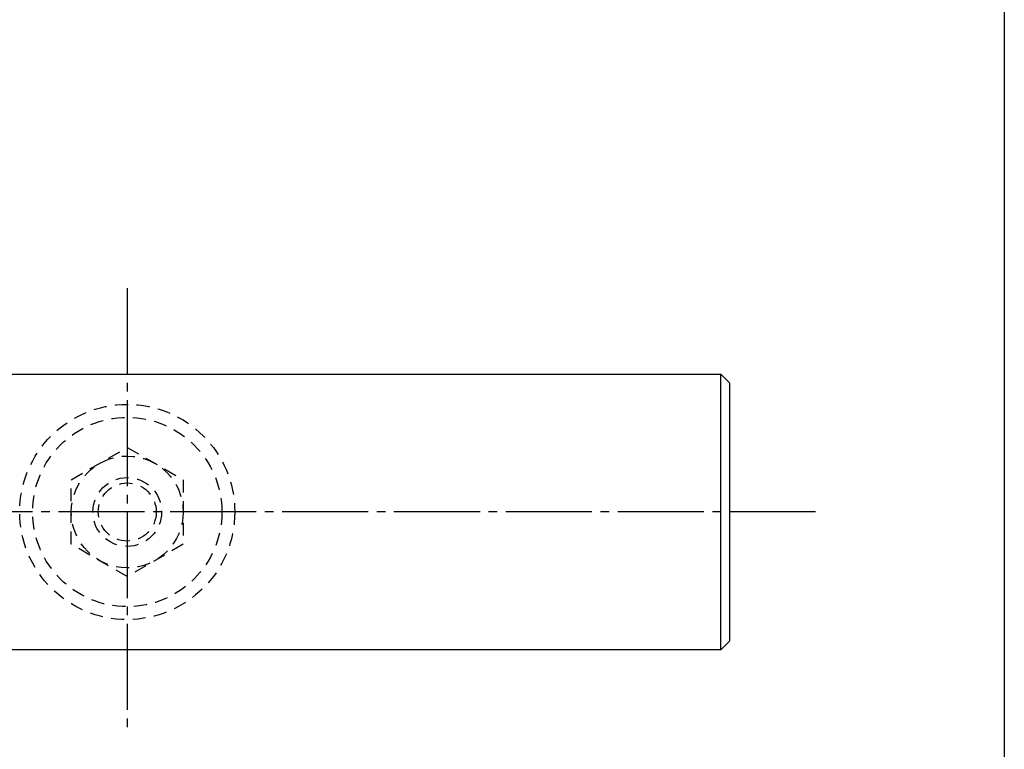
# Model space of a CAD drawing. Units: inches. Extents: x -1007 to -200, y 840 to 1400.
# Drawn here: x -314 to -200, y 913 to 998 of the extents above; entities that cross this region are included whole.
import ezdxf

# ---------------------------------------------------------------- set-up
doc = ezdxf.new("R2010")
doc.units = ezdxf.units.IN
doc.header["$MEASUREMENT"] = 0
doc.linetypes.add('CENS', pattern=[13, 10, -1, 1, -1])
doc.linetypes.add('HIDS', pattern=[2.5, 1.5, -1])
for name, color, linetype in [('02-実線-1', 7, 'Continuous'), ('04-破線-1', 5, 'HIDS'), ('06-中心線', 1, 'CENS'), ('11-ﾈｼﾞ関連', 7, 'Continuous'), ('図枠', 7, 'Continuous')]:
    doc.layers.add(name, color=color, linetype=linetype)

msp = doc.modelspace()

# ---------------------------------------------------------------- linework, layer by layer
at = {"layer": '02-実線-1'}
msp.add_line((-232.92, 924.838), (-232.92, 956.838), dxfattribs=at)
msp.add_lwpolyline([(-361.42, 956.838), (-232.92, 956.838), (-231.92, 955.838), (-231.92, 925.838), (-232.92, 924.838), (-361.42, 924.838)], dxfattribs=at)
at = {"layer": '04-破線-1', "color": 5, "linetype": 'HIDS'}
for radius in [12.5, 11]:
    msp.add_circle((-301.92, 940.838), radius, dxfattribs=at)
at = {"layer": '06-中心線', "color": 1, "linetype": 'CENS'}
for p, q in [((-301.92, 966.838), (-301.92, 914.838)), ((-221.92, 940.838), (-841.92, 940.838))]:
    msp.add_line(p, q, dxfattribs=at)
at = {"layer": '11-ﾈｼﾞ関連', "color": 5, "linetype": 'HIDS'}
for p, q in [((-308.42, 944.591), (-301.92, 948.344)), ((-301.92, 948.344), (-295.42, 944.591)), ((-308.42, 937.085), (-308.42, 944.591)), ((-295.42, 944.591), (-295.42, 937.085)), ((-301.92, 933.332), (-308.42, 937.085)), ((-295.42, 937.085), (-301.92, 933.332))]:
    msp.add_line(p, q, dxfattribs=at)
for radius in [6.5, 4, 3.375]:
    msp.add_circle((-301.92, 940.838), radius, dxfattribs=at)
at = {"layer": '図枠'}
msp.add_lwpolyline([(-1006.989, 1400.338), (-199.989, 1400.338), (-199.989, 840.338), (-1006.989, 840.338)], close=True, dxfattribs=at)

doc.saveas('drawing.dxf')
